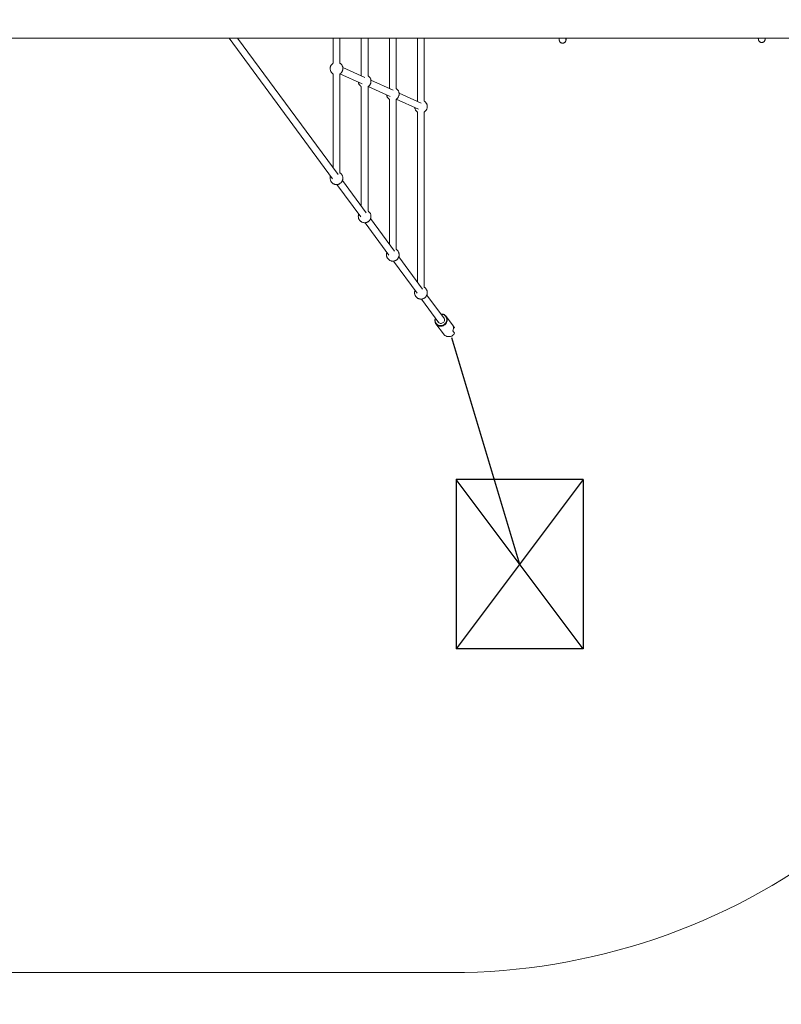
# Model space of a CAD drawing. Units: millimetres. Extents: x 106.7 to 125.4, y 1466.5 to 1482.8.
# Drawn here: x 112.6 to 114.4, y 1466.5 to 1468.8 of the extents above; entities that cross this region are included whole.
import ezdxf

# ---------------------------------------------------------------- set-up
doc = ezdxf.new("R2010")
doc.units = ezdxf.units.MM
doc.header["$PDSIZE"] = -1
doc.linetypes.add('CENTERX2', pattern=[20.32, 12.7, -2.54, 2.54, -2.54])
doc.layers.add('DIASTASEIS', color=253, linetype='Continuous', lineweight=5)
doc.layers.add('ORIA ASFALEIAS', color=157, linetype='Continuous', lineweight=25)
doc.styles.get("Standard").update_dxf_attribs({"font": 'ARIALN.TTF'})
doc.dimstyles.get("Standard").update_dxf_attribs({"dimtxt": 0.18, "dimasz": 0.15, "dimexe": 0.1, "dimexo": 0, "dimgap": 0.09, "dimtad": 0, "dimtih": 1, "dimtoh": 1, "dimrnd": 0.05, "dimzin": 0, "dimdsep": 46, "dimtxsty": 'Standard', "dimblk": 'OBLIQUE', "dimcen": 0.09, "dimadec": 0, "dimazin": 0, "dimtfac": 1, "dimtofl": 0, "dimtmove": 0, "dimatfit": 3, "dimldrblk": 'OBLIQUE', "dimfxl": 1, "dimtolj": 1, "dimtzin": 0, "dimarcsym": 0})

# ---------------------------------------------------------------- blocks, each defined once
blk = doc.blocks.new('A$C0E346287')
at = {"linetype": 'Continuous', "lineweight": 15}
for p, q in [((-9.928, 10.8436), (-7.578, 10.8436)), ((-9.3853, 10.8436), (-9.1408, 10.5119)), ((-9.1279, 10.5214), (-9.3654, 10.8436)), ((-9.1396, 10.8436), (-9.1396, 10.7849)), ((-9.1236, 10.7849), (-9.1236, 10.8436)), ((-9.0731, 10.8436), (-9.0731, 10.7549)), ((-9.0571, 10.7549), (-9.0571, 10.8436)), ((-9.0066, 10.8436), (-9.0066, 10.7248)), ((-8.9906, 10.7249), (-8.9906, 10.8436)), ((-8.9401, 10.8436), (-8.9401, 10.6948)), ((-8.9241, 10.6949), (-8.9241, 10.8436)), ((-8.1186, 10.8436), (-8.1186, 10.8434)), ((-9.0646, 10.7507), (-9.1168, 10.7743)), ((-9.1396, 10.7595), (-9.1396, 10.5373)), ((-9.1236, 10.5257), (-9.1236, 10.7595)), ((-9.1234, 10.7597), (-9.0712, 10.7361)), ((-9.0731, 10.7548), (-9.0733, 10.7547)), ((-9.0731, 10.7295), (-9.0731, 10.4471)), ((-9.0571, 10.4355), (-9.0571, 10.7295)), ((-9.0569, 10.7297), (-9.0047, 10.7061)), ((-8.9981, 10.7207), (-9.0503, 10.7443)), ((-9.0066, 10.7248), (-9.0069, 10.7247)), ((-8.9316, 10.6907), (-8.9837, 10.7142)), ((-9.0066, 10.6995), (-9.0066, 10.3569)), ((-8.9906, 10.3448), (-8.9906, 10.6995)), ((-8.9903, 10.6997), (-8.9382, 10.6761)), ((-8.9401, 10.6948), (-8.9403, 10.6947)), ((-8.9401, 10.6695), (-8.9401, 10.2667)), ((-8.9241, 10.255), (-8.9241, 10.6695)), ((-9.1305, 10.498), (-9.0742, 10.4217)), ((-9.0614, 10.4312), (-9.1177, 10.5076)), ((-9.064, 10.4078), (-9.0077, 10.3315)), ((-8.9948, 10.3409), (-9.0512, 10.4174)), ((-8.9972, 10.3172), (-8.9412, 10.2413)), ((-8.9283, 10.2507), (-8.9845, 10.327)), ((-8.931, 10.2274), (-8.8895, 10.1711)), ((-8.8767, 10.1807), (-8.9181, 10.2369)), ((-8.8965, 10.1688), (-8.879, 10.1451)), ((-8.8549, 10.163), (-8.8724, 10.1866)), ((-8.8528, 10.1468), (-8.8568, 10.1522)), ((-8.856, 10.1637), (-8.8528, 10.1594)), ((-8.8552, 10.1595), (-8.8528, 10.1594))]:
    blk.add_line(p, q, dxfattribs=at)
blk.add_line((-8.8597, 10.1368), (-8.6989, 9.6008))
at = {"linetype": 'CENTERX2'}
for p, q in [((-8.5489, 9.4008), (-8.8489, 9.8008)), ((-8.5489, 9.8008), (-8.8489, 9.4008))]:
    blk.add_line(p, q, dxfattribs=at)
at = {"linetype": 'Continuous'}
for p, q in [((-8.8489, 9.8008), (-8.8489, 9.4008)), ((-8.5489, 9.8008), (-8.8489, 9.8008)), ((-8.5489, 9.8008), (-8.5489, 9.4008)), ((-8.5489, 9.4008), (-8.8489, 9.4008))]:
    blk.add_line(p, q, dxfattribs=at)
at = {"linetype": 'Continuous', "lineweight": 15, "flags": 128}
for points in [[(-8.5893, 10.8436), (-8.5892, 10.8432), (-8.5891, 10.8418)], [(-8.885, 10.192), (-8.8835, 10.1921), (-8.8813, 10.1919), (-8.8791, 10.1914), (-8.8771, 10.1906), (-8.8753, 10.1895), (-8.8736, 10.1881), (-8.8723, 10.1864), (-8.8712, 10.1846), (-8.8704, 10.1826), (-8.8699, 10.1805), (-8.8698, 10.1783), (-8.87, 10.1761), (-8.8706, 10.1739), (-8.8715, 10.1719), (-8.8727, 10.1699), (-8.8742, 10.1682), (-8.8759, 10.1666), (-8.8778, 10.1654), (-8.8799, 10.1644), (-8.8821, 10.1637), (-8.8843, 10.1634), (-8.8865, 10.1634), (-8.8887, 10.1637), (-8.8908, 10.1644), (-8.8928, 10.1654), (-8.8945, 10.1666), (-8.896, 10.1682), (-8.8973, 10.1699), (-8.8982, 10.1719), (-8.8988, 10.1739), (-8.8991, 10.1761), (-8.899, 10.1783), (-8.8986, 10.1805), (-8.8979, 10.1825)], [(-8.8846, 10.1914), (-8.8838, 10.1914), (-8.8816, 10.1913), (-8.8795, 10.1907), (-8.8775, 10.1899), (-8.8758, 10.1887), (-8.8742, 10.1873), (-8.8729, 10.1856), (-8.872, 10.1838), (-8.8713, 10.1817), (-8.871, 10.1796), (-8.8711, 10.1775), (-8.8715, 10.1753), (-8.8722, 10.1733), (-8.8733, 10.1713), (-8.8747, 10.1695), (-8.8763, 10.168), (-8.8781, 10.1667), (-8.8801, 10.1657), (-8.8823, 10.165), (-8.8845, 10.1646), (-8.8867, 10.1646), (-8.8888, 10.165), (-8.8908, 10.1657), (-8.8927, 10.1667), (-8.8944, 10.168), (-8.8958, 10.1695), (-8.8969, 10.1713), (-8.8978, 10.1733), (-8.8982, 10.1753), (-8.8984, 10.1775), (-8.8981, 10.1796), (-8.8975, 10.1817), (-8.8975, 10.1819)], [(-8.8798, 10.1849), (-8.8787, 10.1841), (-8.8777, 10.1828), (-8.8769, 10.1813), (-8.8765, 10.1797), (-8.8764, 10.178), (-8.8767, 10.1763), (-8.8773, 10.1747), (-8.8783, 10.1732), (-8.8795, 10.172), (-8.881, 10.171), (-8.8826, 10.1703), (-8.8843, 10.1699), (-8.8861, 10.1699), (-8.8878, 10.1703), (-8.8893, 10.171), (-8.8906, 10.172), (-8.8917, 10.1732), (-8.8925, 10.1747), (-8.8927, 10.1755)]]:
    blk.add_lwpolyline(points, dxfattribs=at)
at = {"linetype": 'Continuous', "lineweight": 15}
blk.add_arc((-8.8694, 10.1588), 0.0142, 332.3086, 20.0833, dxfattribs=at)
for start_param, end_param in [(4.712389, 5.349447), (5.944614, 6.772864), (1.312712, 1.570796)]:
    blk.add_ellipse((-8.8669, 10.154), major_axis=(0.0095, -0.0129), ratio=0.934016, start_param=start_param, end_param=end_param, dxfattribs=at)
for points, knots in [([(-8.6054, 10.8436), (-8.6053, 10.8433), (-8.6053, 10.8427), (-8.6053, 10.8419), (-8.6053, 10.8412), (-8.6053, 10.8406), (-8.6053, 10.8401), (-8.6052, 10.8397), (-8.6052, 10.8393), (-8.6051, 10.8388), (-8.605, 10.8384), (-8.6049, 10.8378), (-8.6047, 10.8371), (-8.6043, 10.8362), (-8.6036, 10.8352), (-8.6027, 10.8342), (-8.6015, 10.8332), (-8.6, 10.8325), (-8.5985, 10.8321), (-8.5969, 10.832), (-8.5953, 10.8323), (-8.5938, 10.8328), (-8.5924, 10.8336), (-8.5912, 10.8347), (-8.5904, 10.8359), (-8.5899, 10.8369), (-8.5896, 10.8377), (-8.5894, 10.8384), (-8.5893, 10.8389), (-8.5893, 10.8393), (-8.5892, 10.8398), (-8.5892, 10.8403), (-8.5892, 10.8411), (-8.5891, 10.8417), (-8.5891, 10.8422), (-8.5891, 10.8423)], [0, 0, 0, 0, 0.04064, 0.100611, 0.158209, 0.213167, 0.265614, 0.318465, 0.345226, 0.36077, 0.372729, 0.383666, 0.395593, 0.409787, 0.427725, 0.449137, 0.47214, 0.495556, 0.519062, 0.542589, 0.566126, 0.58967, 0.613229, 0.636808, 0.660393, 0.677501, 0.690824, 0.70319, 0.716073, 0.73318, 0.760807, 0.837268, 0.905434, 0.982184, 1, 1, 1, 1]), ([(-8.5893, 10.8409), (-8.5893, 10.8409), (-8.5893, 10.8409), (-8.5893, 10.8411), (-8.5893, 10.8414), (-8.5893, 10.842), (-8.5893, 10.8427), (-8.5893, 10.8433), (-8.5893, 10.8436)], [0, 0, 0, 0, 0.060386, 0.209805, 0.398456, 0.610653, 0.82695, 1, 1, 1, 1]), ([(-8.5891, 10.8422), (-8.5891, 10.8424), (-8.5891, 10.8427), (-8.5891, 10.8431), (-8.5891, 10.8435), (-8.5891, 10.8436)], [0, 0, 0, 0, 0.35569, 0.912784, 1, 1, 1, 1]), ([(-8.1348, 10.8436), (-8.1348, 10.8436), (-8.1348, 10.8432), (-8.1348, 10.8428), (-8.1347, 10.8421), (-8.1347, 10.8416), (-8.1347, 10.8413), (-8.1347, 10.8408), (-8.1346, 10.8404), (-8.1345, 10.8399), (-8.1344, 10.8394), (-8.1341, 10.8387), (-8.1337, 10.8378), (-8.1331, 10.8368), (-8.1321, 10.8357), (-8.1309, 10.8348), (-8.1295, 10.8341), (-8.128, 10.8337), (-8.1264, 10.8336), (-8.1248, 10.8338), (-8.1233, 10.8344), (-8.1219, 10.8352), (-8.1207, 10.8363), (-8.1199, 10.8374), (-8.1193, 10.8385), (-8.119, 10.8393), (-8.1189, 10.84), (-8.1188, 10.8405), (-8.1187, 10.8409), (-8.1187, 10.8414), (-8.1186, 10.8418), (-8.1186, 10.8423), (-8.1186, 10.8425)], [0, 0, 0, 0, 0.006445, 0.078806, 0.14785, 0.213739, 0.280136, 0.313756, 0.333282, 0.348307, 0.362048, 0.377032, 0.394863, 0.417399, 0.444299, 0.473197, 0.502615, 0.532145, 0.561702, 0.591271, 0.62085, 0.650448, 0.68007, 0.709699, 0.731192, 0.74793, 0.763465, 0.77965, 0.801142, 0.835849, 0.931907, 1, 1, 1, 1]), ([(-8.1187, 10.8425), (-8.1187, 10.8425), (-8.1187, 10.8424), (-8.1188, 10.8426), (-8.1188, 10.843), (-8.1188, 10.8434), (-8.1188, 10.8436)], [0, 0, 0, 0, 0.099438, 0.345484, 0.656134, 1, 1, 1, 1]), ([(-9.1452, 10.7785), (-9.1455, 10.7778), (-9.1459, 10.7768), (-9.1464, 10.7751), (-9.1466, 10.7735), (-9.1467, 10.7716), (-9.1464, 10.7695), (-9.1459, 10.7675), (-9.1451, 10.7655), (-9.144, 10.7636), (-9.1426, 10.7619), (-9.1412, 10.7605), (-9.1401, 10.7598), (-9.1396, 10.7595)], [0, 0, 0, 0, 0.101651, 0.151024, 0.234819, 0.32597, 0.42232, 0.520892, 0.620493, 0.720612, 0.821016, 0.9216, 1, 1, 1, 1]), ([(-9.1396, 10.7848), (-9.1399, 10.7846), (-9.1409, 10.784), (-9.1422, 10.7828), (-9.1435, 10.7814), (-9.1445, 10.78), (-9.145, 10.779), (-9.1452, 10.7785)], [0, 0, 0, 0, 0.1263307, 0.3907921, 0.6249311, 0.7894021, 1, 1, 1, 1]), ([(-9.1236, 10.7595), (-9.1233, 10.7597), (-9.1224, 10.7603), (-9.121, 10.7615), (-9.1198, 10.7629), (-9.1188, 10.7644), (-9.1179, 10.766), (-9.1173, 10.7676), (-9.1169, 10.7692), (-9.1167, 10.7708), (-9.1166, 10.7727), (-9.1168, 10.7748), (-9.1173, 10.7769), (-9.1181, 10.7789), (-9.1192, 10.7807), (-9.1206, 10.7824), (-9.1221, 10.7838), (-9.1232, 10.7845), (-9.1236, 10.7848)], [0, 0, 0, 0, 0.035986, 0.111322, 0.178022, 0.22487, 0.284861, 0.357559, 0.392864, 0.452789, 0.517974, 0.586881, 0.65737, 0.728598, 0.800197, 0.872003, 0.943931, 1, 1, 1, 1]), ([(-9.0571, 10.7295), (-9.0568, 10.7297), (-9.0558, 10.7303), (-9.0545, 10.7315), (-9.0532, 10.7329), (-9.0523, 10.7344), (-9.0514, 10.736), (-9.0508, 10.7376), (-9.0504, 10.7392), (-9.0501, 10.7408), (-9.0501, 10.7427), (-9.0503, 10.7448), (-9.0508, 10.7469), (-9.0516, 10.7489), (-9.0527, 10.7507), (-9.0541, 10.7524), (-9.0556, 10.7538), (-9.0566, 10.7545), (-9.0571, 10.7548)], [0, 0, 0, 0, 0.0359867, 0.1113218, 0.178022, 0.2248706, 0.2848619, 0.3575566, 0.3928652, 0.4527901, 0.5179753, 0.586879, 0.6573717, 0.7285997, 0.8001987, 0.8720047, 0.9439333, 1, 1, 1, 1]), ([(-9.0799, 10.7401), (-9.0799, 10.7399), (-9.0798, 10.739), (-9.0794, 10.7375), (-9.0786, 10.7355), (-9.0775, 10.7336), (-9.0761, 10.7319), (-9.0747, 10.7305), (-9.0736, 10.7298), (-9.0731, 10.7295)], [0, 0, 0, 0, 0.040579, 0.204289, 0.369707, 0.535987, 0.702747, 0.869792, 1, 1, 1, 1]), ([(-9.0134, 10.7101), (-9.0134, 10.71), (-9.0134, 10.7093), (-9.013, 10.7078), (-9.0123, 10.7058), (-9.0112, 10.7039), (-9.0099, 10.7022), (-9.0083, 10.7007), (-9.0072, 10.6999), (-9.0066, 10.6995)], [0, 0, 0, 0, 0.010166, 0.17429, 0.33953, 0.505544, 0.672157, 0.839275, 1, 1, 1, 1]), ([(-8.9906, 10.6995), (-8.9903, 10.6997), (-8.9895, 10.7002), (-8.9883, 10.7012), (-8.9872, 10.7024), (-8.9862, 10.7036), (-8.9855, 10.7048), (-8.9847, 10.7064), (-8.9841, 10.7082), (-8.9837, 10.7102), (-8.9835, 10.7123), (-8.9837, 10.7144), (-8.9842, 10.7165), (-8.9849, 10.7185), (-8.986, 10.7204), (-8.9873, 10.7221), (-8.9888, 10.7236), (-8.99, 10.7245), (-8.9906, 10.7248)], [0, 0, 0, 0, 0.035646, 0.088086, 0.161173, 0.19277, 0.24637, 0.304474, 0.367949, 0.434697, 0.503462, 0.573439, 0.644167, 0.715375, 0.78692, 0.858717, 0.930735, 1, 1, 1, 1]), ([(-8.9469, 10.6801), (-8.9469, 10.68), (-8.9469, 10.6793), (-8.9465, 10.6778), (-8.9457, 10.6758), (-8.9447, 10.6739), (-8.9434, 10.6722), (-8.9418, 10.6707), (-8.9407, 10.6699), (-8.9401, 10.6695)], [0, 0, 0, 0, 0.010166, 0.17429, 0.33953, 0.505552, 0.672157, 0.839275, 1, 1, 1, 1]), ([(-8.9241, 10.6695), (-8.9238, 10.6697), (-8.923, 10.6702), (-8.9218, 10.6712), (-8.9207, 10.6724), (-8.9197, 10.6736), (-8.9189, 10.6748), (-8.9182, 10.6764), (-8.9176, 10.6782), (-8.9172, 10.6802), (-8.917, 10.6823), (-8.9172, 10.6844), (-8.9177, 10.6865), (-8.9184, 10.6885), (-8.9195, 10.6904), (-8.9208, 10.6921), (-8.9223, 10.6936), (-8.9235, 10.6945), (-8.9241, 10.6948)], [0, 0, 0, 0, 0.035646, 0.088088, 0.161176, 0.192773, 0.246369, 0.304476, 0.367951, 0.434699, 0.503464, 0.573441, 0.644169, 0.715377, 0.786923, 0.85872, 0.930737, 1, 1, 1, 1]), ([(-9.1456, 10.5184), (-9.1457, 10.518), (-9.146, 10.5173), (-9.1464, 10.516), (-9.1466, 10.5144), (-9.1467, 10.5124), (-9.1464, 10.5104), (-9.1459, 10.5083), (-9.1451, 10.5063), (-9.144, 10.5044), (-9.1426, 10.5027), (-9.1411, 10.5013), (-9.1393, 10.5), (-9.1373, 10.499), (-9.1352, 10.4984), (-9.1331, 10.498), (-9.1309, 10.498), (-9.1287, 10.4982), (-9.1266, 10.4988), (-9.1246, 10.4997), (-9.1227, 10.5009), (-9.121, 10.5023), (-9.1198, 10.5038), (-9.1188, 10.5052), (-9.1179, 10.5068), (-9.1173, 10.5084), (-9.1169, 10.51), (-9.1167, 10.5116), (-9.1166, 10.5136), (-9.1168, 10.5156), (-9.1173, 10.5177), (-9.1181, 10.5197), (-9.1192, 10.5215), (-9.1206, 10.5232), (-9.1221, 10.5246), (-9.1232, 10.5253), (-9.1236, 10.5256)], [0, 0, 0, 0, 0.018989, 0.034714, 0.061404, 0.090437, 0.121128, 0.152523, 0.184248, 0.216137, 0.248119, 0.280157, 0.312232, 0.344337, 0.376469, 0.408629, 0.440824, 0.473068, 0.505393, 0.537862, 0.570635, 0.604189, 0.633895, 0.654763, 0.681482, 0.71386, 0.729586, 0.756275, 0.78531, 0.815999, 0.847396, 0.87912, 0.91101, 0.942991, 0.975028, 1, 1, 1, 1]), ([(-9.079, 10.4282), (-9.0792, 10.4278), (-9.0795, 10.4271), (-9.0798, 10.4257), (-9.0801, 10.4241), (-9.0801, 10.4222), (-9.0799, 10.4201), (-9.0794, 10.4181), (-9.0786, 10.4161), (-9.0775, 10.4142), (-9.0761, 10.4125), (-9.0745, 10.411), (-9.0727, 10.4098), (-9.0708, 10.4088), (-9.0687, 10.4081), (-9.0666, 10.4078), (-9.0644, 10.4077), (-9.0622, 10.408), (-9.0601, 10.4086), (-9.058, 10.4095), (-9.0561, 10.4107), (-9.0545, 10.4121), (-9.0532, 10.4135), (-9.0523, 10.415), (-9.0514, 10.4166), (-9.0508, 10.4182), (-9.0504, 10.4198), (-9.0501, 10.4214), (-9.0501, 10.4233), (-9.0503, 10.4254), (-9.0508, 10.4275), (-9.0516, 10.4295), (-9.0527, 10.4313), (-9.0541, 10.433), (-9.0556, 10.4344), (-9.0566, 10.4351), (-9.0571, 10.4354)], [0, 0, 0, 0, 0.019045, 0.03477, 0.061457, 0.09049, 0.121178, 0.152573, 0.184295, 0.216182, 0.248162, 0.280198, 0.312272, 0.344375, 0.376505, 0.408663, 0.440856, 0.473098, 0.505421, 0.537889, 0.570659, 0.60421, 0.633916, 0.654783, 0.681501, 0.713877, 0.729602, 0.756289, 0.785322, 0.816009, 0.847405, 0.879127, 0.911015, 0.942994, 0.97503, 1, 1, 1, 1]), ([(-9.0124, 10.3379), (-9.0124, 10.3379), (-9.0127, 10.3373), (-9.0131, 10.336), (-9.0135, 10.3341), (-9.0136, 10.332), (-9.0135, 10.3299), (-9.013, 10.3278), (-9.0122, 10.3258), (-9.0112, 10.3239), (-9.0099, 10.3221), (-9.0083, 10.3206), (-9.0065, 10.3193), (-9.0046, 10.3183), (-9.0025, 10.3176), (-9.0003, 10.3171), (-8.9981, 10.317), (-8.9959, 10.3173), (-8.9938, 10.3178), (-8.9922, 10.3185), (-8.9908, 10.3192), (-8.9896, 10.32), (-8.9883, 10.3211), (-8.9872, 10.3223), (-8.9862, 10.3236), (-8.9855, 10.3248), (-8.9847, 10.3264), (-8.9841, 10.3282), (-8.9837, 10.3301), (-8.9835, 10.3322), (-8.9837, 10.3343), (-8.9842, 10.3364), (-8.9849, 10.3384), (-8.986, 10.3403), (-8.9873, 10.3421), (-8.9888, 10.3436), (-8.99, 10.3444), (-8.9906, 10.3448)], [0, 0, 0, 0, 0.000243, 0.028398, 0.058004, 0.088505, 0.119544, 0.150915, 0.1825, 0.214234, 0.24608, 0.278023, 0.310063, 0.342215, 0.374515, 0.407039, 0.439936, 0.473549, 0.503497, 0.532558, 0.552204, 0.572257, 0.595519, 0.627937, 0.641952, 0.665724, 0.691498, 0.719653, 0.749259, 0.77976, 0.810799, 0.84217, 0.873755, 0.905489, 0.937335, 0.969278, 1, 1, 1, 1]), ([(-8.946, 10.2478), (-8.9462, 10.2473), (-8.9466, 10.2461), (-8.947, 10.2443), (-8.9471, 10.2422), (-8.947, 10.2401), (-8.9465, 10.238), (-8.9457, 10.236), (-8.9447, 10.2341), (-8.9434, 10.2324), (-8.9418, 10.2308), (-8.94, 10.2295), (-8.9381, 10.2285), (-8.936, 10.2278), (-8.9338, 10.2274), (-8.9316, 10.2273), (-8.9294, 10.2275), (-8.9273, 10.228), (-8.9257, 10.2287), (-8.9243, 10.2295), (-8.9231, 10.2303), (-8.9218, 10.2314), (-8.9207, 10.2325), (-8.9197, 10.2338), (-8.9189, 10.235), (-8.9182, 10.2366), (-8.9176, 10.2384), (-8.9172, 10.2404), (-8.917, 10.2424), (-8.9172, 10.2445), (-8.9177, 10.2466), (-8.9184, 10.2486), (-8.9195, 10.2505), (-8.9208, 10.2523), (-8.9223, 10.2538), (-8.9235, 10.2546), (-8.9241, 10.255)], [0, 0, 0, 0, 0.0238604, 0.0536015, 0.0842466, 0.115432, 0.1469483, 0.1786805, 0.2105614, 0.2425586, 0.2746503, 0.3068409, 0.3391419, 0.3715931, 0.4042684, 0.4373198, 0.4710892, 0.5011773, 0.5303728, 0.5501114, 0.5702588, 0.5936274, 0.6261968, 0.6402773, 0.6641626, 0.6900567, 0.718341, 0.7480855, 0.7787306, 0.8099125, 0.8414322, 0.8731644, 0.9050453, 0.9370397, 0.9691338, 1, 1, 1, 1]), ([(-8.871, 10.1392), (-8.8707, 10.1392), (-8.8701, 10.1393), (-8.8689, 10.1392), (-8.8675, 10.1392), (-8.8659, 10.1392), (-8.8643, 10.1392), (-8.8629, 10.1392), (-8.8622, 10.139), (-8.862, 10.1389), (-8.8619, 10.1389)], [0, 0, 0, 0, 0.139441, 0.29239, 0.400573, 0.545029, 0.689314, 0.838129, 0.991144, 1, 1, 1, 1])]:
    blk.add_open_spline(points, degree=3, knots=knots, dxfattribs=at)
at = {"linetype": 'Continuous'}
blk.add_point((-8.6989, 9.6008), dxfattribs=at)
at = {"layer": 'ORIA ASFALEIAS', "linetype": 'Continuous', "lineweight": 15}
blk.add_lwpolyline([(-13.1836, 9.6008), (-11.8771, 8.8556, 0.137851), (-11.0957, 8.636), (-8.8603, 8.636, 0.164721), (-7.9489, 8.9446), (-6.4534, 8.9446, 0.040421), (-6.2121, 8.9642), (-1.6351, 9.5278, 0.24009), (-0.2758, 9.4424), (1.6738, 10.2319, 0.26333), (2.5925, 11.389), (2.7647, 12.3789, 0.269316), (2.2933, 13.8099, 0.342478), (0.4854, 14.1472), (-1.5565, 13.1394), (-4.2354, 12.8081), (-12.4352, 12.8081, 0.414214), (-13.9352, 11.3081), (-13.9352, 10.9008, 0.270412), (-13.1733, 9.595)], format="xyb", dxfattribs=at)
blk = doc.blocks.new('_Oblique')
at = {"color": 0, "linetype": 'ByBlock', "lineweight": -2}
blk.add_line((-0.5, -0.5), (0.5, 0.5), dxfattribs=at)
blk = doc.blocks.new('*D73')
at = {"layer": 'Defpoints', "color": 0}
for p in [(108.0257, 1470.7042), (123.6799, 1470.7042), (111.4184, 1468.0261)]:
    blk.add_point(p, dxfattribs=at)
at = {"layer": 'DIASTASEIS', "color": 0, "lineweight": -2, "ltscale": 0.1}
for p, q in [((123.6799, 1470.7042), (107.9257, 1470.7042)), ((108.0257, 1470.7042), (108.0257, 1469.5471)), ((108.0257, 1468.0261), (108.0257, 1469.1833)), ((111.4184, 1468.0261), (107.9257, 1468.0261))]:
    blk.add_line(p, q, dxfattribs=at)
at = {"layer": 'DIASTASEIS', "color": 0, "linetype": 'ByBlock', "lineweight": -2, "xscale": 0.15, "yscale": 0.15, "zscale": 0.15}
for p, rotation in [((108.0257, 1470.7042), 90), ((108.0257, 1468.0261), 270)]:
    blk.add_blockref('_Oblique', p, dxfattribs=dict(at, rotation=rotation))
at = {"layer": 'DIASTASEIS', "color": 0, "insert": (108.0257, 1469.3652), "char_height": 0.18, "attachment_point": 5}
blk.add_mtext('\\A1;2.70', dxfattribs=at)
blk = doc.blocks.new('*D76')
at = {"layer": 'Defpoints', "color": 0}
for p in [(106.9006, 1472.2042), (123.6799, 1472.2042), (111.4122, 1466.5267)]:
    blk.add_point(p, dxfattribs=at)
at = {"layer": 'DIASTASEIS', "color": 0, "lineweight": -2, "ltscale": 0.1}
for p, q in [((123.6799, 1472.2042), (106.8006, 1472.2042)), ((106.9006, 1472.2042), (106.9006, 1469.3899)), ((106.9006, 1466.5267), (106.9006, 1469.0261)), ((111.4122, 1466.5267), (106.8006, 1466.5267))]:
    blk.add_line(p, q, dxfattribs=at)
at = {"layer": 'DIASTASEIS', "color": 0, "linetype": 'ByBlock', "lineweight": -2, "xscale": 0.15, "yscale": 0.15, "zscale": 0.15}
for p, rotation in [((106.9006, 1472.2042), 90), ((106.9006, 1466.5267), 270)]:
    blk.add_blockref('_Oblique', p, dxfattribs=dict(at, rotation=rotation))
at = {"layer": 'DIASTASEIS', "color": 0, "insert": (106.9006, 1469.208), "char_height": 0.18, "attachment_point": 5}
blk.add_mtext('\\A1;5.70', dxfattribs=at)

msp = doc.modelspace()

# ---------------------------------------------------------------- block references
msp.add_blockref('A$C0E346287', (122.5079, 1457.8907))

# ---------------------------------------------------------------- dimensions: what is measured, and where the dimension line sits
at = {"layer": 'DIASTASEIS', "ltscale": 0.1}
for base, p1, p2, picture, middle in [((106.9006, 1472.2042), (111.4122, 1466.5267), (123.6799, 1472.2042), '*D76', (106.9006, 1469.208)), ((108.0257, 1470.7042), (111.4184, 1468.0261), (123.6799, 1470.7042), '*D73', (108.0257, 1469.3652))]:
    dim = msp.add_linear_dim(base=base, p1=p1, p2=p2, angle=90, dimstyle='Standard', dxfattribs=at)
    dim.commit()
    dim.dimension.update_dxf_attribs({"geometry": picture, "text_midpoint": middle, "dimtype": 160})

doc.saveas('drawing.dxf')
